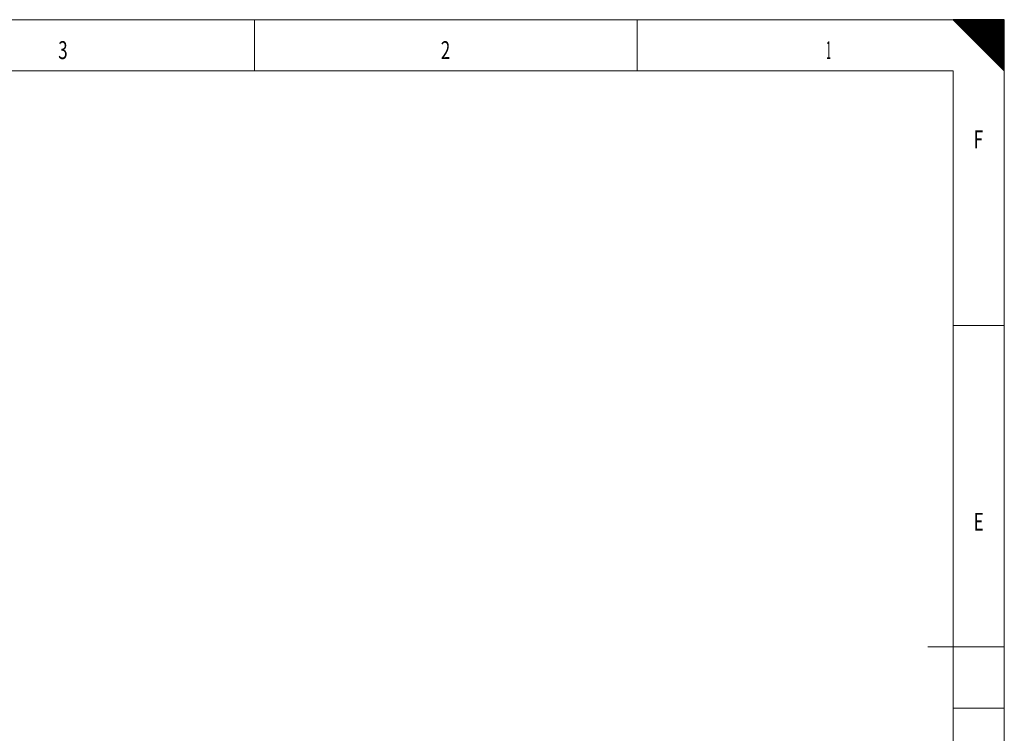
# Model space of a CAD drawing. Units: millimetres. Extents: x 0 to 594, y 0 to 420.
# Drawn here: x 401 to 594, y 280 to 420 of the extents above; entities that cross this region are included whole.
import ezdxf
from ezdxf.lldxf.tags import DXFTag

# ---------------------------------------------------------------- set-up
doc = ezdxf.new("R2010")
doc.units = ezdxf.units.MM
doc.layers.add('256', color=7, linetype='Continuous', true_color=0xffffff)
doc.styles.add('blockfont', font='Arial')
tags = doc.linetypes.add('DASHDOT', pattern=[70, 31, -13, 13, -13]).pattern_tags.tags
tags[10:11] = [DXFTag(74, 4), DXFTag(75, 0), DXFTag(340, '0'), DXFTag(46, 0.0), DXFTag(50, 0.0), DXFTag(44, 0.0), DXFTag(45, 0.0)]
tags[8:9] = [DXFTag(74, 4), DXFTag(75, 0), DXFTag(340, '0'), DXFTag(46, 0.0), DXFTag(50, 0.0), DXFTag(44, 0.0), DXFTag(45, 0.0)]
tags[6:7] = [DXFTag(74, 4), DXFTag(75, 0), DXFTag(340, '0'), DXFTag(46, 0.0), DXFTag(50, 0.0), DXFTag(44, 0.0), DXFTag(45, 0.0)]
tags[4:5] = [DXFTag(74, 4), DXFTag(75, 0), DXFTag(340, '0'), DXFTag(46, 0.0), DXFTag(50, 0.0), DXFTag(44, 0.0), DXFTag(45, 0.0)]

# ---------------------------------------------------------------- blocks, each defined once
blk = doc.blocks.new('HATCH11')
at = {"color": 2, "lineweight": 13}
for p, q in [((584.049975, 419.950025), (584.09995, 420)), ((584.099975, 419.900025), (584.19995, 420)), ((584.149975, 419.850025), (584.29995, 420)), ((584.199975, 419.800025), (584.39995, 420)), ((584.249975, 419.750025), (584.49995, 420)), ((584.299975, 419.700025), (584.59995, 420)), ((584.349975, 419.650025), (584.69995, 420)), ((584.399975, 419.600025), (584.79995, 420)), ((584.449975, 419.550025), (584.89995, 420)), ((584.499975, 419.500025), (584.99995, 420)), ((584.549975, 419.450025), (585.09995, 420)), ((584.599975, 419.400025), (585.19995, 420)), ((584.649975, 419.350025), (585.29995, 420)), ((584.699975, 419.300025), (585.39995, 420)), ((584.749975, 419.250025), (585.49995, 420)), ((584.799975, 419.200025), (585.59995, 420)), ((584.849975, 419.150025), (585.69995, 420)), ((584.899975, 419.100025), (585.79995, 420)), ((584.949975, 419.050025), (585.89995, 420)), ((584.999975, 419.000025), (585.99995, 420)), ((585.049975, 418.950025), (586.09995, 420)), ((585.099975, 418.900025), (586.19995, 420)), ((585.149975, 418.850025), (586.29995, 420)), ((585.199975, 418.800025), (586.39995, 420)), ((585.249975, 418.750025), (586.49995, 420)), ((585.299975, 418.700025), (586.59995, 420)), ((585.349975, 418.650025), (586.69995, 420)), ((585.399975, 418.600025), (586.79995, 420)), ((585.449975, 418.550025), (586.89995, 420)), ((585.499975, 418.500025), (586.99995, 420)), ((585.549975, 418.450025), (587.09995, 420)), ((585.599975, 418.400025), (587.19995, 420)), ((585.649975, 418.350025), (587.29995, 420)), ((585.699975, 418.300025), (587.39995, 420)), ((585.749975, 418.250025), (587.49995, 420)), ((585.799975, 418.200025), (587.59995, 420)), ((585.849975, 418.150025), (587.69995, 420)), ((585.899975, 418.100025), (587.79995, 420)), ((585.949975, 418.050025), (587.89995, 420)), ((585.999975, 418.000025), (587.99995, 420)), ((586.049975, 417.950025), (588.09995, 420)), ((586.099975, 417.900025), (588.19995, 420)), ((586.149975, 417.850025), (588.29995, 420)), ((586.199975, 417.800025), (588.39995, 420)), ((586.249975, 417.750025), (588.49995, 420)), ((586.299975, 417.700025), (588.59995, 420)), ((586.349975, 417.650025), (588.69995, 420)), ((586.399975, 417.600025), (588.79995, 420)), ((586.449975, 417.550025), (588.89995, 420)), ((586.499975, 417.500025), (588.99995, 420)), ((586.549975, 417.450025), (589.09995, 420)), ((586.599975, 417.400025), (589.19995, 420)), ((586.649975, 417.350025), (589.29995, 420)), ((586.699975, 417.300025), (589.39995, 420)), ((586.749975, 417.250025), (589.49995, 420)), ((586.799975, 417.200025), (589.59995, 420)), ((586.849975, 417.150025), (589.69995, 420)), ((586.899975, 417.100025), (589.79995, 420)), ((586.949975, 417.050025), (589.89995, 420)), ((586.999975, 417.000025), (589.99995, 420)), ((587.049975, 416.950025), (590.09995, 420)), ((587.099975, 416.900025), (590.19995, 420)), ((587.149975, 416.850025), (590.29995, 420)), ((587.199975, 416.800025), (590.39995, 420)), ((587.249975, 416.750025), (590.49995, 420)), ((587.299975, 416.700025), (590.59995, 420)), ((587.349975, 416.650025), (590.69995, 420)), ((587.399975, 416.600025), (590.79995, 420)), ((587.449975, 416.550025), (590.89995, 420)), ((587.499975, 416.500025), (590.99995, 420)), ((587.549975, 416.450025), (591.09995, 420)), ((587.599975, 416.400025), (591.19995, 420)), ((587.649975, 416.350025), (591.29995, 420)), ((587.699975, 416.300025), (591.39995, 420)), ((587.749975, 416.250025), (591.49995, 420)), ((587.799975, 416.200025), (591.59995, 420)), ((587.849975, 416.150025), (591.69995, 420)), ((587.899975, 416.100025), (591.79995, 420)), ((587.949975, 416.050025), (591.89995, 420)), ((587.999975, 416.000025), (591.99995, 420)), ((588.049975, 415.950025), (592.09995, 420)), ((588.099975, 415.900025), (592.19995, 420)), ((588.149975, 415.850025), (592.29995, 420)), ((588.199975, 415.800025), (592.39995, 420)), ((588.249975, 415.750025), (592.49995, 420)), ((588.299975, 415.700025), (592.59995, 420)), ((588.349975, 415.650025), (592.69995, 420)), ((588.399975, 415.600025), (592.79995, 420)), ((588.449975, 415.550025), (592.89995, 420)), ((588.499975, 415.500025), (592.99995, 420)), ((588.549975, 415.450025), (593.09995, 420)), ((588.599975, 415.400025), (593.19995, 420)), ((588.649975, 415.350025), (593.29995, 420)), ((588.699975, 415.300025), (593.39995, 420)), ((588.749975, 415.250025), (593.49995, 420)), ((588.799975, 415.200025), (593.59995, 420)), ((588.849975, 415.150025), (593.69995, 420)), ((588.899975, 415.100025), (593.79995, 420)), ((588.949975, 415.050025), (593.89995, 420)), ((588.999975, 415.000025), (593.99995, 420)), ((589.049975, 414.950025), (594, 419.90005)), ((589.099975, 414.900025), (594, 419.80005)), ((589.149975, 414.850025), (594, 419.70005)), ((589.199975, 414.800025), (594, 419.60005)), ((589.249975, 414.750025), (594, 419.50005)), ((589.299975, 414.700025), (594, 419.40005)), ((589.349975, 414.650025), (594, 419.30005)), ((589.399975, 414.600025), (594, 419.20005)), ((589.449975, 414.550025), (594, 419.10005)), ((589.499975, 414.500025), (594, 419.00005)), ((589.549975, 414.450025), (594, 418.90005)), ((589.599975, 414.400025), (594, 418.80005)), ((589.649975, 414.350025), (594, 418.70005)), ((589.699975, 414.300025), (594, 418.60005)), ((589.749975, 414.250025), (594, 418.50005)), ((589.799975, 414.200025), (594, 418.40005)), ((589.849975, 414.150025), (594, 418.30005)), ((589.899975, 414.100025), (594, 418.20005)), ((589.949975, 414.050025), (594, 418.10005)), ((589.999975, 414.000025), (594, 418.00005)), ((590.049975, 413.950025), (594, 417.90005)), ((590.099975, 413.900025), (594, 417.80005)), ((590.149975, 413.850025), (594, 417.70005)), ((590.199975, 413.800025), (594, 417.60005)), ((590.249975, 413.750025), (594, 417.50005)), ((590.299975, 413.700025), (594, 417.40005)), ((590.349975, 413.650025), (594, 417.30005)), ((590.399975, 413.600025), (594, 417.20005)), ((590.449975, 413.550025), (594, 417.10005)), ((590.499975, 413.500025), (594, 417.00005)), ((590.549975, 413.450025), (594, 416.90005)), ((590.599975, 413.400025), (594, 416.80005)), ((590.649975, 413.350025), (594, 416.70005)), ((590.699975, 413.300025), (594, 416.60005)), ((590.749975, 413.250025), (594, 416.50005)), ((590.799975, 413.200025), (594, 416.40005)), ((590.849975, 413.150025), (594, 416.30005)), ((590.899975, 413.100025), (594, 416.20005)), ((590.949975, 413.050025), (594, 416.10005)), ((590.999975, 413.000025), (594, 416.00005)), ((591.049975, 412.950025), (594, 415.90005)), ((591.099975, 412.900025), (594, 415.80005)), ((591.149975, 412.850025), (594, 415.70005)), ((591.199975, 412.800025), (594, 415.60005)), ((591.249975, 412.750025), (594, 415.50005)), ((591.299975, 412.700025), (594, 415.40005)), ((591.349975, 412.650025), (594, 415.30005)), ((591.399975, 412.600025), (594, 415.20005)), ((591.449975, 412.550025), (594, 415.10005)), ((591.499975, 412.500025), (594, 415.00005)), ((591.549975, 412.450025), (594, 414.90005)), ((591.599975, 412.400025), (594, 414.80005)), ((591.649975, 412.350025), (594, 414.70005)), ((591.699975, 412.300025), (594, 414.60005)), ((591.749975, 412.250025), (594, 414.50005)), ((591.799975, 412.200025), (594, 414.40005)), ((591.849975, 412.150025), (594, 414.30005)), ((591.899975, 412.100025), (594, 414.20005)), ((591.949975, 412.050025), (594, 414.10005)), ((591.999975, 412.000025), (594, 414.00005)), ((592.049975, 411.950025), (594, 413.90005)), ((592.099975, 411.900025), (594, 413.80005)), ((592.149975, 411.850025), (594, 413.70005)), ((592.199975, 411.800025), (594, 413.60005)), ((592.249975, 411.750025), (594, 413.50005)), ((592.299975, 411.700025), (594, 413.40005)), ((592.349975, 411.650025), (594, 413.30005)), ((592.399975, 411.600025), (594, 413.20005)), ((592.449975, 411.550025), (594, 413.10005)), ((592.499975, 411.500025), (594, 413.00005)), ((592.549975, 411.450025), (594, 412.90005)), ((592.599975, 411.400025), (594, 412.80005)), ((592.649975, 411.350025), (594, 412.70005)), ((592.699975, 411.300025), (594, 412.60005)), ((592.749975, 411.250025), (594, 412.50005)), ((592.799975, 411.200025), (594, 412.40005)), ((592.849975, 411.150025), (594, 412.30005)), ((592.899975, 411.100025), (594, 412.20005)), ((592.949975, 411.050025), (594, 412.10005)), ((592.999975, 411.000025), (594, 412.00005)), ((593.049975, 410.950025), (594, 411.90005)), ((593.099975, 410.900025), (594, 411.80005)), ((593.149975, 410.850025), (594, 411.70005)), ((593.199975, 410.800025), (594, 411.60005)), ((593.249975, 410.750025), (594, 411.50005)), ((593.299975, 410.700025), (594, 411.40005)), ((593.349975, 410.650025), (594, 411.30005)), ((593.399975, 410.600025), (594, 411.20005)), ((593.449975, 410.550025), (594, 411.10005)), ((593.499975, 410.500025), (594, 411.00005)), ((593.549975, 410.450025), (594, 410.90005)), ((593.599975, 410.400025), (594, 410.80005)), ((593.649975, 410.350025), (594, 410.70005)), ((593.699975, 410.300025), (594, 410.60005)), ((593.749975, 410.250025), (594, 410.50005)), ((593.799975, 410.200025), (594, 410.40005)), ((593.849975, 410.150025), (594, 410.30005)), ((593.899975, 410.100025), (594, 410.20005)), ((593.949975, 410.050025), (594, 410.10005))]:
    blk.add_line(p, q, dxfattribs=at)

msp = doc.modelspace()

# ---------------------------------------------------------------- linework, layer by layer
at = {"layer": '256', "color": 7, "linetype": 'DASHDOT', "lineweight": 13, "ltscale": 0.2}
for p, q in [((594, 420), (0, 420)), ((594, 0), (594, 420))]:
    msp.add_line(p, q, dxfattribs=at)
at = {"layer": '256', "color": 7, "linetype": 'Continuous', "lineweight": 13}
for p, q in [((447, 420), (447, 410)), ((522, 420), (522, 410)), ((594, 360), (584, 360)), ((594, 285), (584, 285))]:
    msp.add_line(p, q, dxfattribs=at)
at = {"layer": '256', "color": 7, "linetype": 'Continuous', "lineweight": 25}
for p, q in [((594, 420), (584, 420)), ((584, 420), (594, 410)), ((594, 410), (594, 420))]:
    msp.add_line(p, q, dxfattribs=at)
at = {"layer": '256', "color": 6, "linetype": 'Continuous', "lineweight": 13}
for p, q in [((584, 410), (10, 410)), ((584, 10), (584, 410))]:
    msp.add_line(p, q, dxfattribs=at)
at = {"layer": '256', "color": 4, "linetype": 'Continuous', "lineweight": 13}
msp.add_line((594, 297), (579, 297), dxfattribs=at)

# ---------------------------------------------------------------- block references
at = {"layer": '256', "color": 2, "linetype": 'Continuous', "lineweight": 13}
msp.add_blockref('HATCH11', (0, 0), dxfattribs=at)

# ---------------------------------------------------------------- texts
at = {"layer": '256', "color": 7, "linetype": 'Continuous', "lineweight": 13, "char_height": 3.5, "attachment_point": 7, "line_spacing_factor": 0.903614, "style": 'blockfont'}
for s, insert in [('\\fArial|b0|i0;\\W0.6959;3', (408.52, 412.28)), ('\\fArial|b0|i0;\\W0.6989;2', (483.52, 412.28)), ('\\fArial|b0|i0;\\W0.3464;1', (559.1, 412.28)), ('\\fArial|b0|i0;\\W0.6877;F', (588.02, 394.78)), ('\\fArial|b0|i0;\\W0.6877;E', (588.02, 319.78))]:
    msp.add_mtext(s, dxfattribs=dict(at, insert=insert))

doc.saveas('drawing.dxf')
